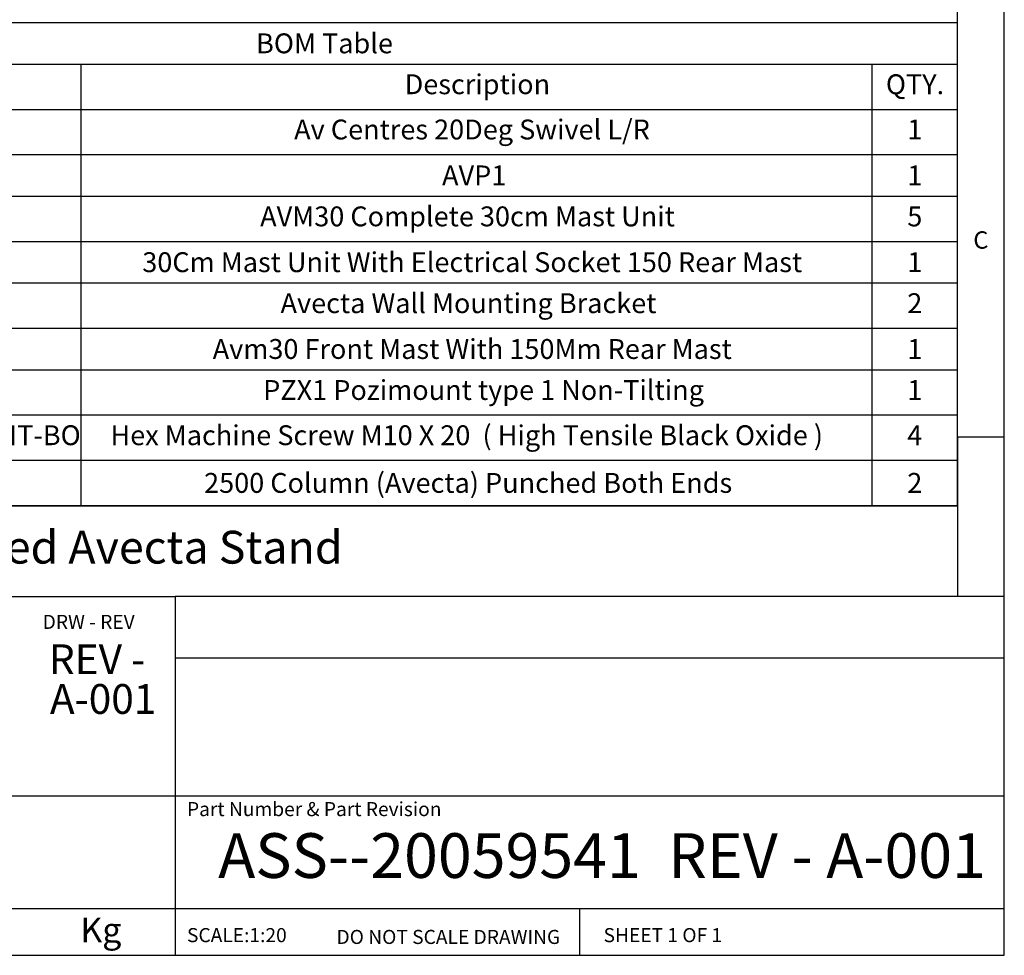
# Model space of a CAD drawing. Extents: x 5 to 292, y 5 to 205.
# Drawn here: x 187 to 292, y 5 to 105 of the extents above; entities that cross this region are included whole.
import ezdxf

# ---------------------------------------------------------------- set-up
doc = ezdxf.new("R2010")
doc.units = 0
doc.layers.get('0').update_dxf_attribs({"linetype": 'CONTINUOUS'})
doc.styles.add('SLDTEXTSTYLE0', font='TXT', dxfattribs={"width": 0.75})
doc.styles.add('SLDTEXTSTYLE1', font='TXT', dxfattribs={"width": 0.605})
doc.styles.add('SLDTEXTSTYLE2', font='TXT', dxfattribs={"width": 0.694444})
doc.styles.add('SLDTEXTSTYLE3', font='TXT', dxfattribs={"width": 0.6875})
doc.styles.add('SLDTEXTSTYLE4', font='TXT', dxfattribs={"width": 0.696429})

# ---------------------------------------------------------------- blocks, each defined once
blk = doc.blocks.new('SW_TABLEANNOTATION_0')
at = {"color": 0, "linetype": 'CONTINUOUS'}
for p, q in [((7.54, 0), (41.18, 0)), ((41.18, 0), (125.5, 0)), ((125.5, 0), (134.61, 0)), ((134.61, 0), (134.61, -4.43)), ((7.54, -4.43), (41.18, -4.43)), ((41.18, -4.43), (41.18, -9.25)), ((41.18, -4.43), (125.5, -4.43)), ((125.5, -4.43), (125.5, -9.25)), ((125.5, -4.43), (134.61, -4.43)), ((134.61, -4.43), (134.61, -9.25)), ((7.54, -9.25), (41.18, -9.25)), ((41.18, -9.25), (125.5, -9.25)), ((41.18, -9.25), (41.18, -14.07)), ((125.5, -9.25), (134.61, -9.25)), ((125.5, -9.25), (125.5, -14.07)), ((134.61, -9.25), (134.61, -14.07)), ((7.54, -14.07), (41.18, -14.07)), ((41.18, -14.07), (41.18, -18.5)), ((41.18, -14.07), (125.5, -14.07)), ((125.5, -14.07), (125.5, -18.5)), ((125.5, -14.07), (134.61, -14.07)), ((134.61, -14.07), (134.61, -18.5)), ((7.54, -18.5), (41.18, -18.5)), ((41.18, -18.5), (41.18, -23.32)), ((41.18, -18.5), (125.5, -18.5)), ((125.5, -18.5), (125.5, -23.32)), ((125.5, -18.5), (134.61, -18.5)), ((134.61, -18.5), (134.61, -23.32)), ((7.54, -23.32), (41.18, -23.32)), ((41.18, -23.32), (41.18, -27.75)), ((41.18, -23.32), (125.5, -23.32)), ((125.5, -23.32), (125.5, -27.75)), ((125.5, -23.32), (134.61, -23.32)), ((134.61, -23.32), (134.61, -27.75)), ((7.54, -27.75), (41.18, -27.75)), ((41.18, -27.75), (41.18, -32.57)), ((41.18, -27.75), (125.5, -27.75)), ((125.5, -27.75), (125.5, -32.57)), ((125.5, -27.75), (134.61, -27.75)), ((134.61, -27.75), (134.61, -32.57)), ((7.54, -32.57), (41.18, -32.57)), ((41.18, -32.57), (41.18, -37)), ((41.18, -32.57), (125.5, -32.57)), ((125.5, -32.57), (125.5, -37)), ((125.5, -32.57), (134.61, -32.57)), ((134.61, -32.57), (134.61, -37)), ((7.54, -37), (41.18, -37)), ((41.18, -37), (41.18, -41.82)), ((41.18, -37), (125.5, -37)), ((125.5, -37), (125.5, -41.82)), ((125.5, -37), (134.61, -37)), ((134.61, -37), (134.61, -41.82)), ((7.54, -41.82), (41.18, -41.82)), ((41.18, -41.82), (41.18, -46.65)), ((41.18, -41.82), (125.5, -41.82)), ((125.5, -41.82), (125.5, -46.65)), ((125.5, -41.82), (134.61, -41.82)), ((134.61, -41.82), (134.61, -46.65)), ((7.54, -46.65), (41.18, -46.65)), ((41.18, -46.65), (41.18, -51.47)), ((41.18, -46.65), (125.5, -46.65)), ((125.5, -46.65), (125.5, -51.47)), ((125.5, -46.65), (134.61, -46.65)), ((134.61, -46.65), (134.61, -51.47)), ((7.54, -51.47), (41.18, -51.47)), ((41.18, -51.47), (125.5, -51.47)), ((125.5, -51.47), (134.61, -51.47))]:
    blk.add_line(p, q, dxfattribs=at)
at = {"color": 0, "linetype": 'CONTINUOUS', "attachment_point": 1}
for s, insert, char_height, style in [('BOM Table', (59.86, -1.16), 2.117, 'SLDTEXTSTYLE0'), ('Description', (75.7, -5.52), 2.1167, 'SLDTEXTSTYLE0'), ('QTY.', (127, -5.52), 2.117, 'SLDTEXTSTYLE0'), ('Av Centres 20Deg Swivel L/R', (63.92, -10.34), 2.1167, 'SLDTEXTSTYLE0'), ('1', (129.28, -10.34), 2.12, 'SLDTEXTSTYLE0'), ('AVP1', (79.69, -15.23), 2.117, 'SLDTEXTSTYLE0'), ('1', (129.28, -15.23), 2.12, 'SLDTEXTSTYLE0'), ('AVM30 Complete 30cm Mast Unit', (60.3, -19.6), 2.1167, 'SLDTEXTSTYLE0'), ('5', (129.28, -19.6), 2.12, 'SLDTEXTSTYLE0'), ('30Cm Mast Unit With Electrical Socket 150 Rear Mast', (47.73, -24.48), 2.1167, 'SLDTEXTSTYLE0'), ('1', (129.28, -24.48), 2.12, 'SLDTEXTSTYLE0'), ('Avecta Wall Mounting Bracket', (62.47, -28.85), 2.1167, 'SLDTEXTSTYLE0'), ('2', (129.28, -28.85), 2.12, 'SLDTEXTSTYLE0'), ('Avm30 Front Mast With 150Mm Rear Mast', (55.24, -33.73), 2.1167, 'SLDTEXTSTYLE0'), ('1', (129.28, -33.73), 2.12, 'SLDTEXTSTYLE0'), ('PZX1 Pozimount type 1 Non-Tilting', (60.62, -38.1), 2.1167, 'SLDTEXTSTYLE0'), ('1', (129.28, -38.1), 2.12, 'SLDTEXTSTYLE0'), ('HMS-MET-10X20-HT-BO', (9.28, -42.92), 2.1167, 'SLDTEXTSTYLE0'), ('Hex Machine Screw M10 X 20  ( High Tensile Black Oxide )', (44.34, -42.92), 2.1167, 'SLDTEXTSTYLE4'), ('4', (129.28, -42.92), 2.12, 'SLDTEXTSTYLE0'), ('2500 Column (Avecta) Punched Both Ends', (54.32, -48), 2.1167, 'SLDTEXTSTYLE0'), ('2', (129.28, -48), 2.12, 'SLDTEXTSTYLE0')]:
    blk.add_mtext(s, dxfattribs=dict(at, insert=insert, char_height=char_height, style=style))

msp = doc.modelspace()

# ---------------------------------------------------------------- linework, layer by layer
at = {"color": 7, "linetype": 'CONTINUOUS'}
for p, q in [((292, 77.25), (292, 205)), ((287, 60.25), (287, 200)), ((292, 5), (292, 77.25)), ((287, 60.25), (292, 60.25)), ((287, 60.25), (287, 43.25)), ((104.8, 52.89234), (287, 52.89234)), ((185.4, 43.25), (203.6, 43.25)), ((292, 43.25), (203.6, 43.25)), ((203.6, 43.25), (203.6, 22)), ((203.6, 36.70448), (292, 36.70448)), ((149.45493, 22), (292, 22)), ((203.6, 22), (203.6, 5)), ((159.4, 10), (292, 10)), ((246.72076, 10), (246.72076, 5)), ((5, 5), (292, 5))]:
    msp.add_line(p, q, dxfattribs=at)

# ---------------------------------------------------------------- block references
msp.add_blockref('SW_TABLEANNOTATION_0', (152.37585, 104.39656), dxfattribs=at)

# ---------------------------------------------------------------- texts
for s, insert, char_height, attachment_point, style in [('C', (288.69265, 82.14962), 1.85208, 1, 'SLDTEXTSTYLE0'), ('AVHWPZX1 Wall Mounted Avecta Stand', (134.83359, 50.24006), 3.5, 1, 'SLDTEXTSTYLE0'), ('DRW - REV', (189.4855, 41.27833), 1.5, 1, 'SLDTEXTSTYLE2'), ('REV -', (195.28721, 38.13574), 3.175, 2, 'SLDTEXTSTYLE1'), ('A-001', (195.93617, 33.9024), 3.175, 2, 'SLDTEXTSTYLE1'), ('Part Number & Part Revision', (204.87397, 21.33097), 1.5, 1, 'SLDTEXTSTYLE0'), ('ASS--20059541  REV - A-001', (208.20157, 18.00868), 4.7625, 1, 'SLDTEXTSTYLE1'), ('Kg', (193.50788, 9.01476), 2.645833, 1, 'SLDTEXTSTYLE0'), ('SCALE:1:20', (204.87397, 7.90009), 1.5, 1, 'SLDTEXTSTYLE0'), ('DO NOT SCALE DRAWING', (220.80992, 7.70722), 1.5, 1, 'SLDTEXTSTYLE0'), ('SHEET 1 OF 1', (249.27829, 7.90009), 1.5, 1, 'SLDTEXTSTYLE3')]:
    msp.add_mtext(s, dxfattribs=dict(at, insert=insert, char_height=char_height, attachment_point=attachment_point, style=style))

doc.saveas('drawing.dxf')
